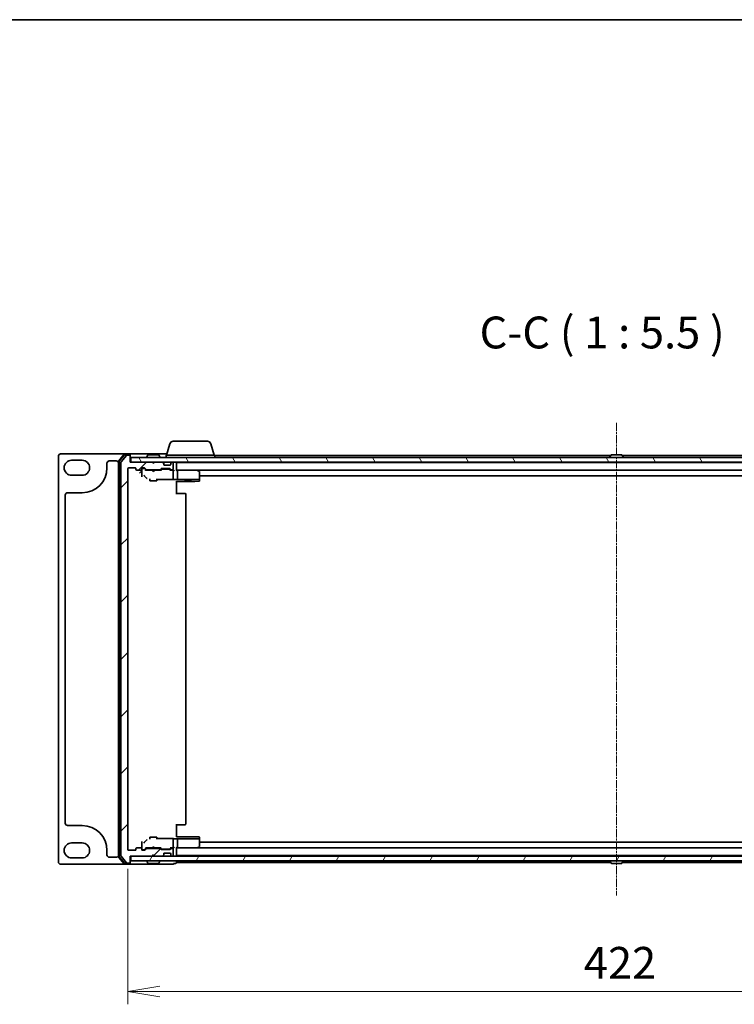
# Model space of a CAD drawing. Units: millimetres. Extents: x 7 to 8669, y 4 to 1550.
# Drawn here: x 1773 to 2082, y 1125 to 1550 of the extents above; entities that cross this region are included whole.
import ezdxf

# ---------------------------------------------------------------- set-up
doc = ezdxf.new("R2010")
doc.units = ezdxf.units.MM
doc.header["$LTSCALE"] = 0.5
doc.linetypes.add('CHAIN', pattern=[0.3543, 0.2362, -0.0295, 0.0591, -0.0295])
doc.layers.get('Defpoints').update_dxf_attribs({"lineweight": 25})
for name, color, linetype, lineweight in [('Border (ISO)', 7, 'Continuous', 35), ('Centerline (ISO)', 131, 'Continuous', 18), ('Dimension (ISO)', 7, 'Continuous', 18), ('Dimension (ISO) @ 1', 7, 'Continuous', 18), ('Hatch (ISO)', 1, 'Continuous', 18), ('Symbol (ISO)', 7, 'Continuous', 18), ('Visible (ISO)', 7, 'Continuous', 35)]:
    doc.layers.add(name, color=color, linetype=linetype, lineweight=lineweight)
doc.styles.add('Note Text (TK)', font='MS PGothic.ttf')
doc.dimstyles.new('Default - Method 1b (TK)', dxfattribs={"dimscale": 0.5, "dimtxt": 2.5, "dimasz": 2.5, "dimexe": 1, "dimexo": 1.5, "dimgap": 1, "dimtad": 1, "dimrnd": 1e-08, "dimdsep": 46, "dimtxsty": 'Note Text (TK)', "dimblk": 'OPEN', "dimcen": 0.09, "dimdle": 5, "dimclrd": 100, "dimclre": 100, "dimclrt": 7, "dimadec": 1, "dimazin": 1, "dimtfac": 1, "dimtmove": 0, "dimatfit": 3, "dimldrblk": 'OPEN', "dimfxl": 1, "dimtolj": 1, "dimlwd": -1, "dimlwe": -1, "dimarcsym": 0})

# ---------------------------------------------------------------- blocks, each defined once
blk = doc.blocks.new('図面枠 tk図枠')
at = {"layer": 'Border (ISO)'}
blk.add_line((14.5, 289), (405.5, 289), dxfattribs=at)
blk = doc.blocks.new('_Open')
at = {"color": 0, "linetype": 'ByBlock', "lineweight": -2}
for p, q in [((-1, 0.167), (0, 0)), ((-1, -0.167), (0, 0)), ((0, 0), (-1, 0))]:
    blk.add_line(p, q, dxfattribs=at)
blk = doc.blocks.new('*D28')
at = {"layer": 'Defpoints', "color": 0}
for p in [(1819.9, 1191.42), (2241.9, 1191.42), (2241.9, 1130.17)]:
    blk.add_point(p, dxfattribs=at)
at = {"layer": 'Dimension (ISO)', "color": 100}
for p, q in [((1819.9, 1183.17), (1819.9, 1124.67)), ((2241.9, 1183.17), (2241.9, 1124.67)), ((1833.65, 1130.17), (2228.15, 1130.17))]:
    blk.add_line(p, q, dxfattribs=at)
at = {"layer": 'Dimension (ISO)', "color": 100, "xscale": 13.75, "yscale": 13.75, "zscale": 13.75, "rotation": 180}
blk.add_blockref('_Open', (1819.9, 1130.17), dxfattribs=at)
at = {"layer": 'Dimension (ISO)', "color": 100, "xscale": 13.75, "yscale": 13.75, "zscale": 13.75}
blk.add_blockref('_Open', (2241.9, 1130.17), dxfattribs=at)
at = {"layer": 'Dimension (ISO)', "color": 7, "insert": (2016.76, 1142.54), "char_height": 13.75, "attachment_point": 4, "style": 'Note Text (TK)'}
blk.add_mtext('\\A1;422', dxfattribs=at)

msp = doc.modelspace()

# ---------------------------------------------------------------- hatches: boundary and pattern name
at = {"layer": 'Hatch (ISO)'}
h = msp.add_hatch(dxfattribs=at)
h.set_pattern_fill('ANSI31', color=256, scale=139.7, style=0)
h.set_pattern_definition([(45, (133, -40), (-12.34785, 12.34785), [])])
edge = h.paths.add_edge_path()
edge.add_ellipse((1820.59919, 1185.91838), major_axis=(0.3, 0), ratio=1, start_angle=270, end_angle=360)
edge.add_line((1820.89919, 1185.91838), (1820.89919, 1188.61838))
edge.add_line((1820.89919, 1188.61838), (1830.39919, 1188.61838))
edge.add_line((1830.39919, 1188.61838), (1830.89919, 1189.11838))
edge.add_line((1830.89919, 1189.11838), (1831.39919, 1188.61838))
edge.add_line((1831.39919, 1188.61838), (1834.77492, 1188.61838))
edge.add_ellipse((1834.77492, 1188.91838), major_axis=(0.3, 0), ratio=1, start_angle=270, end_angle=315)
edge.add_line((1834.98706, 1188.70625), (1835.31132, 1189.03051))
edge.add_ellipse((1835.09919, 1189.24265), major_axis=(0.21213, 0.21213), ratio=1, start_angle=270, end_angle=315)
edge.add_line((1835.39919, 1189.24265), (1835.39919, 1189.61838))
edge.add_ellipse((1835.69919, 1189.61838), major_axis=(0, 0.3), ratio=1, start_angle=0, end_angle=90, ccw=False)
edge.add_line((1835.69919, 1189.91838), (1838.09919, 1189.91838))
edge.add_ellipse((1838.09919, 1189.61838), major_axis=(0.3, 0), ratio=1, start_angle=0, end_angle=90, ccw=False)
edge.add_line((1838.39919, 1189.61838), (1838.39919, 1189.24265))
edge.add_ellipse((1838.69919, 1189.24265), major_axis=(0, -0.3), ratio=1, start_angle=270, end_angle=315)
edge.add_line((1838.48706, 1189.03051), (1838.81132, 1188.70625))
edge.add_ellipse((1839.02345, 1188.91838), major_axis=(0.21213, -0.21213), ratio=1, start_angle=270, end_angle=315)
edge.add_line((1839.02345, 1188.61838), (1839.09919, 1188.61838))
edge.add_ellipse((1839.09919, 1188.91838), major_axis=(0.3, 0), ratio=1, start_angle=270, end_angle=360)
edge.add_line((1839.39919, 1188.91838), (1839.39919, 1191.61838))
edge.add_ellipse((1839.09919, 1191.61838), major_axis=(0, 0.3), ratio=1, start_angle=270, end_angle=360)
edge.add_line((1839.09919, 1191.91838), (1838.72345, 1191.91838))
edge.add_ellipse((1838.72345, 1191.61838), major_axis=(-0.3, 0), ratio=1, start_angle=270, end_angle=315)
edge.add_line((1838.51132, 1191.83051), (1838.18706, 1191.50625))
edge.add_ellipse((1837.97492, 1191.71838), major_axis=(-0.21213, -0.21213), ratio=1, start_angle=45, end_angle=90, ccw=False)
edge.add_line((1837.97492, 1191.41838), (1834.47345, 1191.41838))
edge.add_ellipse((1834.47345, 1191.71838), major_axis=(-0.3, 0), ratio=1, start_angle=45, end_angle=90, ccw=False)
edge.add_line((1834.26132, 1191.50625), (1833.93706, 1191.83051))
edge.add_ellipse((1833.72492, 1191.61838), major_axis=(-0.21213, 0.21213), ratio=1, start_angle=270, end_angle=315)
edge.add_line((1833.72492, 1191.91838), (1828.07345, 1191.91838))
edge.add_ellipse((1828.07345, 1191.61838), major_axis=(-0.3, 0), ratio=1, start_angle=270, end_angle=315)
edge.add_line((1827.86132, 1191.83051), (1827.23706, 1191.20625))
edge.add_ellipse((1827.02492, 1191.41838), major_axis=(-0.21213, -0.21213), ratio=1, start_angle=45, end_angle=90, ccw=False)
edge.add_line((1827.02492, 1191.11838), (1826.19919, 1191.11838))
edge.add_ellipse((1826.19919, 1191.41838), major_axis=(-0.3, 0), ratio=1, start_angle=0, end_angle=90, ccw=False)
edge.add_line((1825.89919, 1191.41838), (1825.89919, 1191.81838))
edge.add_ellipse((1825.59919, 1191.81838), major_axis=(0, 0.3), ratio=1, start_angle=270, end_angle=360)
edge.add_line((1825.59919, 1192.11838), (1823.69919, 1192.11838))
edge.add_ellipse((1823.69919, 1191.81838), major_axis=(-0.3, 0), ratio=1, start_angle=270, end_angle=360)
edge.add_line((1823.39919, 1191.81838), (1823.39919, 1191.41838))
edge.add_ellipse((1823.09919, 1191.41838), major_axis=(0, -0.3), ratio=1, start_angle=0, end_angle=90, ccw=False)
edge.add_line((1823.09919, 1191.11838), (1820.19919, 1191.11838))
edge.add_ellipse((1820.19919, 1191.41838), major_axis=(-0.3, 0), ratio=1, start_angle=0, end_angle=90, ccw=False)
edge.add_line((1819.89919, 1191.41838), (1819.89919, 1355.81838))
edge.add_ellipse((1820.19919, 1355.81838), major_axis=(0, 0.3), ratio=1, start_angle=0, end_angle=90, ccw=False)
edge.add_line((1820.19919, 1356.11838), (1823.09919, 1356.11838))
edge.add_ellipse((1823.09919, 1355.81838), major_axis=(0.3, 0), ratio=1, start_angle=0, end_angle=90, ccw=False)
edge.add_line((1823.39919, 1355.81838), (1823.39919, 1355.41838))
edge.add_ellipse((1823.69919, 1355.41838), major_axis=(0, -0.3), ratio=1, start_angle=270, end_angle=360)
edge.add_line((1823.69919, 1355.11838), (1825.59919, 1355.11838))
edge.add_ellipse((1825.59919, 1355.41838), major_axis=(0.3, 0), ratio=1, start_angle=270, end_angle=360)
edge.add_line((1825.89919, 1355.41838), (1825.89919, 1355.81838))
edge.add_ellipse((1826.19919, 1355.81838), major_axis=(0, 0.3), ratio=1, start_angle=0, end_angle=90, ccw=False)
edge.add_line((1826.19919, 1356.11838), (1827.02492, 1356.11838))
edge.add_ellipse((1827.02492, 1355.81838), major_axis=(0.3, 0), ratio=1, start_angle=45, end_angle=90, ccw=False)
edge.add_line((1827.23706, 1356.03051), (1827.86132, 1355.40625))
edge.add_ellipse((1828.07345, 1355.61838), major_axis=(0.21213, -0.21213), ratio=1, start_angle=270, end_angle=315)
edge.add_line((1828.07345, 1355.31838), (1833.72492, 1355.31838))
edge.add_ellipse((1833.72492, 1355.61838), major_axis=(0.3, 0), ratio=1, start_angle=270, end_angle=315)
edge.add_line((1833.93706, 1355.40625), (1834.26132, 1355.73051))
edge.add_ellipse((1834.47345, 1355.51838), major_axis=(0.21213, 0.21213), ratio=1, start_angle=45, end_angle=90, ccw=False)
edge.add_line((1834.47345, 1355.81838), (1837.97492, 1355.81838))
edge.add_ellipse((1837.97492, 1355.51838), major_axis=(0.3, 0), ratio=1, start_angle=45, end_angle=90, ccw=False)
edge.add_line((1838.18706, 1355.73051), (1838.51132, 1355.40625))
edge.add_ellipse((1838.72345, 1355.61838), major_axis=(0.21213, -0.21213), ratio=1, start_angle=270, end_angle=315)
edge.add_line((1838.72345, 1355.31838), (1839.09919, 1355.31838))
edge.add_ellipse((1839.09919, 1355.61838), major_axis=(0.3, 0), ratio=1, start_angle=270, end_angle=360)
edge.add_line((1839.39919, 1355.61838), (1839.39919, 1358.31838))
edge.add_ellipse((1839.09919, 1358.31838), major_axis=(0, 0.3), ratio=1, start_angle=270, end_angle=360)
edge.add_line((1839.09919, 1358.61838), (1839.02345, 1358.61838))
edge.add_ellipse((1839.02345, 1358.31838), major_axis=(-0.3, 0), ratio=1, start_angle=270, end_angle=315)
edge.add_line((1838.81132, 1358.53051), (1838.48706, 1358.20625))
edge.add_ellipse((1838.69919, 1357.99412), major_axis=(-0.21213, -0.21213), ratio=1, start_angle=270, end_angle=315)
edge.add_line((1838.39919, 1357.99412), (1838.39919, 1357.61838))
edge.add_ellipse((1838.09919, 1357.61838), major_axis=(0, -0.3), ratio=1, start_angle=0, end_angle=90, ccw=False)
edge.add_line((1838.09919, 1357.31838), (1835.69919, 1357.31838))
edge.add_ellipse((1835.69919, 1357.61838), major_axis=(-0.3, 0), ratio=1, start_angle=0, end_angle=90, ccw=False)
edge.add_line((1835.39919, 1357.61838), (1835.39919, 1357.99412))
edge.add_ellipse((1835.09919, 1357.99412), major_axis=(0, 0.3), ratio=1, start_angle=270, end_angle=315)
edge.add_line((1835.31132, 1358.20625), (1834.98706, 1358.53051))
edge.add_ellipse((1834.77492, 1358.31838), major_axis=(-0.21213, 0.21213), ratio=1, start_angle=270, end_angle=315)
edge.add_line((1834.77492, 1358.61838), (1831.39919, 1358.61838))
edge.add_line((1831.39919, 1358.61838), (1830.89919, 1358.11838))
edge.add_line((1830.89919, 1358.11838), (1830.39919, 1358.61838))
edge.add_line((1830.39919, 1358.61838), (1820.89919, 1358.61838))
edge.add_line((1820.89919, 1358.61838), (1820.89919, 1361.31838))
edge.add_ellipse((1820.59919, 1361.31838), major_axis=(0, 0.3), ratio=1, start_angle=270, end_angle=360)
edge.add_line((1820.59919, 1361.61838), (1819.5397, 1361.61838))
edge.add_ellipse((1819.5397, 1361.31838), major_axis=(-0.3, 0), ratio=1, start_angle=270, end_angle=320.1944289)
edge.add_line((1819.30923, 1361.51044), (1816.96872, 1358.70182))
edge.add_ellipse((1817.19919, 1358.50977), major_axis=(-0.19206, -0.23047), ratio=1, start_angle=270, end_angle=309.8055711)
edge.add_line((1816.89919, 1358.50977), (1816.89919, 1188.727))
edge.add_ellipse((1817.19919, 1188.727), major_axis=(0, -0.3), ratio=1, start_angle=270, end_angle=309.8055711)
edge.add_line((1816.96872, 1188.53494), (1819.30923, 1185.72633))
edge.add_ellipse((1819.5397, 1185.91838), major_axis=(0.19206, -0.23047), ratio=1, start_angle=270, end_angle=320.1944289)
edge.add_line((1819.5397, 1185.61838), (1820.59919, 1185.61838))
h = msp.add_hatch(dxfattribs=at)
h.set_pattern_fill('ANSI31', color=256, scale=139.7, angle=75.0001754, style=0)
h.set_pattern_definition([(120.0002, (133, -40), (-15.12294, -8.7313), [])])
h.paths.add_polyline_path([(1821.19919, 1360.61838), (1821.19919, 1358.61838), (2240.59919, 1358.61838), (2240.59919, 1360.61838)])
h = msp.add_hatch(dxfattribs=at)
h.set_pattern_fill('ANSI31', color=256, scale=139.7, angle=14.9999778, style=0)
h.set_pattern_definition([(60, (133, -40), (-15.12297, 8.73126), [])])
h.paths.add_polyline_path([(1821.19919, 1188.61838), (1821.19919, 1186.61838), (2240.59919, 1186.61838), (2240.59919, 1188.61838)])

# ---------------------------------------------------------------- linework, layer by layer
at = {"layer": 'Centerline (ISO)', "linetype": 'CHAIN', "ltscale": 30}
msp.add_line((2030.89919, 1375.56838), (2030.89919, 1171.66838), dxfattribs=at)
at = {"layer": 'Visible (ISO)'}
for p, q in [((1838.07849, 1366.5494), (1836.59919, 1361.61838)), ((1839.51523, 1367.61838), (1854.28314, 1367.61838)), ((1855.71988, 1366.5494), (1857.19919, 1361.61838)), ((1789.89919, 1361.11838), (1789.89919, 1186.11838)), ((1818.5397, 1362.11838), (1790.89919, 1362.11838)), ((1818.30923, 1362.01044), (1815.96872, 1359.20182)), ((1818.44975, 1361.71044), (1816.26872, 1359.09321)), ((1819.30923, 1361.51044), (1816.96872, 1358.70182)), ((1820.59919, 1362.11838), (1818.5397, 1362.11838)), ((1820.59919, 1361.81838), (1818.68021, 1361.81838)), ((1820.59919, 1361.61838), (1819.5397, 1361.61838)), ((1835.89919, 1362.11838), (1820.59919, 1362.11838)), ((1820.89919, 1361.81838), (1820.89919, 1361.51838)), ((1820.89919, 1361.31838), (1820.89919, 1361.51838)), ((1820.89919, 1358.61838), (1820.89919, 1361.31838)), ((1821.19919, 1360.61838), (1821.19919, 1358.61838)), ((2240.59919, 1360.61838), (1821.19919, 1360.61838)), ((1827.99919, 1360.71838), (1827.99919, 1360.75909)), ((1828.59004, 1361.72738), (1828.0315, 1360.86809)), ((1833.04065, 1361.81838), (1828.75772, 1361.81838)), ((1833.20834, 1361.72738), (1833.76688, 1360.86809)), ((1833.79919, 1360.71838), (1833.79919, 1360.75909)), ((1836.74919, 1362.11838), (1835.89919, 1362.11838)), ((1836.39919, 1361.61838), (1857.39919, 1361.61838)), ((1836.39919, 1361.61838), (1836.39919, 1360.61838)), ((1857.39919, 1361.61838), (1857.39919, 1360.61838)), ((2028.38919, 1361.41838), (1857.39919, 1361.41838)), ((2027.99919, 1360.71838), (2027.99919, 1360.75909)), ((2028.59004, 1361.72738), (2028.0315, 1360.86809)), ((2033.04065, 1361.81838), (2028.75772, 1361.81838)), ((2033.20834, 1361.72738), (2033.76688, 1360.86809)), ((2204.39919, 1361.41838), (2033.40919, 1361.41838)), ((2033.79919, 1360.71838), (2033.79919, 1360.75909)), ((1795.64919, 1359.41838), (1800.14919, 1359.41838)), ((1810.89919, 1356.16838), (1810.89919, 1358.11838)), ((1811.89919, 1359.11838), (1814.89919, 1359.11838)), ((1815.89919, 1359.00977), (1815.89919, 1188.227)), ((1816.19919, 1358.90115), (1816.19919, 1188.33561)), ((1816.89919, 1358.50977), (1816.89919, 1188.727)), ((1819.89919, 1191.41838), (1819.89919, 1355.81838)), ((1820.19919, 1356.11838), (1823.09919, 1356.11838)), ((1830.39919, 1358.61838), (1820.89919, 1358.61838)), ((1821.19919, 1358.61838), (2240.59919, 1358.61838)), ((1823.39919, 1355.81838), (1823.39919, 1355.41838)), ((1825.89919, 1355.41838), (1825.89919, 1355.81838)), ((1825.89919, 1355.41838), (1825.89919, 1353.81271)), ((1826.19919, 1356.11838), (1827.02492, 1356.11838)), ((1826.68839, 1355.91838), (1826.19919, 1355.91838)), ((1826.82489, 1355.91838), (1826.68839, 1355.91838)), ((1827.74919, 1355.11838), (1827.03707, 1355.8305)), ((1827.23706, 1356.03051), (1827.86132, 1355.40625)), ((1828.07345, 1355.31838), (1833.72492, 1355.31838)), ((1829.39919, 1355.31838), (1829.39919, 1355.11838)), ((1830.89919, 1358.11838), (1830.39919, 1358.61838)), ((1830.74919, 1358.26838), (1831.04919, 1358.26838)), ((1831.39919, 1358.61838), (1830.89919, 1358.11838)), ((1834.77492, 1358.61838), (1831.39919, 1358.61838)), ((1832.39919, 1355.31838), (1832.39919, 1355.11838)), ((1833.93706, 1355.40625), (1834.26132, 1355.73051)), ((1834.4613, 1355.5305), (1834.04919, 1355.11838)), ((1834.47345, 1355.81838), (1837.97492, 1355.81838)), ((1834.8169, 1355.61838), (1834.67348, 1355.61838)), ((1837.63148, 1355.61838), (1834.8169, 1355.61838)), ((1835.31132, 1358.20625), (1834.98706, 1358.53051)), ((1835.39919, 1357.61838), (1835.39919, 1357.99412)), ((1838.09919, 1357.31838), (1835.69919, 1357.31838)), ((1837.77489, 1355.61838), (1837.63148, 1355.61838)), ((1837.98707, 1355.5305), (1838.39919, 1355.11838)), ((1838.18706, 1355.73051), (1838.51132, 1355.40625)), ((1838.39919, 1357.99412), (1838.39919, 1357.61838)), ((1838.81132, 1358.53051), (1838.48706, 1358.20625)), ((1838.72345, 1355.31838), (1839.09919, 1355.31838)), ((1839.09919, 1358.61838), (1839.02345, 1358.61838)), ((1839.39919, 1355.61838), (1839.39919, 1358.31838)), ((1840.89919, 1358.41838), (1840.89919, 1358.61838)), ((1840.89919, 1358.31838), (1840.89919, 1358.41838)), ((2220.89919, 1358.41838), (1840.89919, 1358.41838)), ((1840.89919, 1355.03051), (1840.89919, 1358.31838)), ((2029.39919, 1358.41838), (2029.39919, 1358.61838)), ((2032.39919, 1358.41838), (2032.39919, 1358.61838)), ((1800.14919, 1352.91838), (1795.64919, 1352.91838)), ((1823.69919, 1355.11838), (1825.59919, 1355.11838)), ((1824.89919, 1353.81645), (1825.89782, 1354.81508)), ((1825.89919, 1353.81271), (1825.89919, 1352.2966)), ((1827.0846, 1352.60977), (1827.81489, 1351.87847)), ((1830.39919, 1355.11838), (1827.57309, 1355.11838)), ((1829.39919, 1351.33174), (1829.39919, 1350.51838)), ((1830.45919, 1355.05838), (1830.39919, 1355.11838)), ((1830.89919, 1354.61838), (1830.45919, 1355.05838)), ((1830.89919, 1354.61838), (1831.33919, 1355.05838)), ((1831.39919, 1355.11838), (1831.33919, 1355.05838)), ((1834.22528, 1355.11838), (1831.39919, 1355.11838)), ((1832.39919, 1351.33174), (1832.39919, 1350.51838)), ((1832.39919, 1351.06971), (1839.49062, 1351.06971)), ((1832.69919, 1350.9561), (1832.69919, 1351.06971)), ((1839.09919, 1355.11838), (1838.22309, 1355.11838)), ((1839.47492, 1355.11838), (1839.09919, 1355.11838)), ((1839.39919, 1351.83846), (1839.39919, 1354.81838)), ((1839.39919, 1351.39632), (1839.39919, 1351.83846)), ((1841.37725, 1351.11838), (1839.71945, 1351.11838)), ((1841.27492, 1355.11838), (1840.89919, 1355.11838)), ((1841.27492, 1355.11838), (2220.52345, 1355.11838)), ((1849.86585, 1355.11838), (1841.27492, 1355.11838)), ((1841.37725, 1351.11838), (1849.83579, 1351.11838)), ((1841.39919, 1351.28039), (1841.39919, 1354.81838)), ((1849.83579, 1354.81838), (1849.9914, 1354.97399)), ((1850.01836, 1351.11838), (1849.83579, 1351.11838)), ((1850.04585, 1355.05838), (1849.96585, 1355.11838)), ((1850.79891, 1351.11838), (1850.01836, 1351.11838)), ((1850.77919, 1354.50838), (1850.04585, 1355.05838)), ((1850.8764, 1351.11838), (1850.79891, 1351.11838)), ((1850.89919, 1351.11838), (1850.8764, 1351.11838)), ((1850.89919, 1351.2329), (1850.89919, 1354.26838)), ((1850.89919, 1352.61838), (2210.89919, 1352.61838)), ((1850.89919, 1351.11838), (1850.89919, 1351.2329)), ((1850.89919, 1350.92465), (1850.89919, 1351.11838)), ((1832.39919, 1350.51838), (1829.39919, 1350.51838)), ((1840.89919, 1349.33462), (1840.89919, 1350.33325)), ((1840.89919, 1350.29972), (1848.82837, 1350.29972)), ((1840.89919, 1349.33462), (1840.89919, 1344.81838)), ((1844.39919, 1350.54563), (1844.39919, 1350.31838)), ((1847.39919, 1350.31838), (1844.39919, 1350.31838)), ((1847.39919, 1350.54563), (1847.39919, 1350.31838)), ((1848.83623, 1350.29983), (1850.60705, 1350.34623)), ((1850.89919, 1350.64613), (1850.89919, 1350.92465)), ((1792.89919, 1202.81838), (1792.89919, 1344.41838)), ((1793.89919, 1345.41838), (1800.14919, 1345.41838)), ((1843.69208, 1345.11838), (1840.89919, 1345.11838)), ((1843.69208, 1345.11838), (1843.8335, 1345.11838)), ((1844.54061, 1345.11838), (1843.8335, 1345.11838)), ((1844.54061, 1345.11838), (1844.59919, 1345.11838)), ((1844.89919, 1202.41838), (1844.89919, 1344.81838)), ((1840.89919, 1202.41838), (1840.89919, 1197.90214)), ((1800.14919, 1201.81838), (1793.89919, 1201.81838)), ((1840.89919, 1202.11838), (1843.69208, 1202.11838)), ((1843.8335, 1202.11838), (1843.69208, 1202.11838)), ((1843.8335, 1202.11838), (1844.54061, 1202.11838)), ((1844.59919, 1202.11838), (1844.54061, 1202.11838)), ((1795.64919, 1194.31838), (1800.14919, 1194.31838)), ((1825.89919, 1194.94017), (1825.89919, 1193.42405)), ((1827.81489, 1195.35829), (1827.0846, 1194.627)), ((1829.39919, 1196.71838), (1832.39919, 1196.71838)), ((1829.39919, 1195.90502), (1829.39919, 1196.71838)), ((1832.39919, 1195.90502), (1832.39919, 1196.71838)), ((1839.49062, 1196.16706), (1832.39919, 1196.16706)), ((1832.69919, 1196.16706), (1832.69919, 1196.28067)), ((1839.39919, 1195.3983), (1839.39919, 1195.84044)), ((1839.39919, 1192.41838), (1839.39919, 1195.3983)), ((1839.71945, 1196.11838), (1841.37725, 1196.11838)), ((1840.89919, 1196.90351), (1840.89919, 1197.90214)), ((1848.82837, 1196.93704), (1840.89919, 1196.93704)), ((1849.83579, 1196.11838), (1841.37725, 1196.11838)), ((1841.39919, 1192.41838), (1841.39919, 1195.95637)), ((1844.39919, 1196.91838), (1847.39919, 1196.91838)), ((1844.39919, 1196.69113), (1844.39919, 1196.91838)), ((1847.39919, 1196.69113), (1847.39919, 1196.91838)), ((1850.60705, 1196.89053), (1848.83623, 1196.93694)), ((1849.83579, 1196.11838), (1850.01836, 1196.11838)), ((1850.01836, 1196.11838), (1850.79891, 1196.11838)), ((1850.79891, 1196.11838), (1850.8764, 1196.11838)), ((1850.8764, 1196.11838), (1850.89919, 1196.11838)), ((1850.89919, 1196.31211), (1850.89919, 1196.59064)), ((1850.89919, 1196.11838), (1850.89919, 1196.31211)), ((1850.89919, 1196.00386), (1850.89919, 1196.11838)), ((1850.89919, 1192.96838), (1850.89919, 1196.00386)), ((2210.89919, 1194.61838), (1850.89919, 1194.61838)), ((1810.89919, 1189.11838), (1810.89919, 1191.06838)), ((1823.09919, 1191.11838), (1820.19919, 1191.11838)), ((1823.39919, 1191.81838), (1823.39919, 1191.41838)), ((1825.59919, 1192.11838), (1823.69919, 1192.11838)), ((1825.89919, 1193.42405), (1825.89919, 1191.81838)), ((1825.89919, 1191.41838), (1825.89919, 1191.81838)), ((1826.19919, 1191.31838), (1826.68839, 1191.31838)), ((1827.02492, 1191.11838), (1826.19919, 1191.11838)), ((1826.68839, 1191.31838), (1826.82489, 1191.31838)), ((1827.03707, 1191.40627), (1827.74919, 1192.11838)), ((1827.86132, 1191.83051), (1827.23706, 1191.20625)), ((1827.57309, 1192.11838), (1830.39919, 1192.11838)), ((1833.72492, 1191.91838), (1828.07345, 1191.91838)), ((1829.39919, 1191.91838), (1829.39919, 1192.11838)), ((1830.39919, 1192.11838), (1830.45919, 1192.17838)), ((1830.89919, 1192.61838), (1830.45919, 1192.17838)), ((1830.89919, 1192.61838), (1831.33919, 1192.17838)), ((1831.33919, 1192.17838), (1831.39919, 1192.11838)), ((1831.39919, 1192.11838), (1834.22528, 1192.11838)), ((1832.39919, 1191.91838), (1832.39919, 1192.11838)), ((1834.26132, 1191.50625), (1833.93706, 1191.83051)), ((1834.04919, 1192.11838), (1834.4613, 1191.70627)), ((1837.97492, 1191.41838), (1834.47345, 1191.41838)), ((1834.67348, 1191.61838), (1834.8169, 1191.61838)), ((1834.8169, 1191.61838), (1837.63148, 1191.61838)), ((1835.39919, 1189.24265), (1835.39919, 1189.61838)), ((1835.69919, 1189.91838), (1838.09919, 1189.91838)), ((1837.63148, 1191.61838), (1837.77489, 1191.61838)), ((1838.39919, 1192.11838), (1837.98707, 1191.70627)), ((1838.51132, 1191.83051), (1838.18706, 1191.50625)), ((1838.22309, 1192.11838), (1839.09919, 1192.11838)), ((1838.39919, 1189.61838), (1838.39919, 1189.24265)), ((1839.09919, 1191.91838), (1838.72345, 1191.91838)), ((1839.09919, 1192.11838), (1839.47492, 1192.11838)), ((1839.39919, 1188.91838), (1839.39919, 1191.61838)), ((1840.89919, 1188.91838), (1840.89919, 1192.20625)), ((1840.89919, 1192.11838), (1841.27492, 1192.11838)), ((2220.52345, 1192.11838), (1841.27492, 1192.11838)), ((1841.27492, 1192.11838), (1849.86585, 1192.11838)), ((1849.9914, 1192.26277), (1849.83579, 1192.41838)), ((1849.96585, 1192.11838), (1850.04585, 1192.17838)), ((1850.04585, 1192.17838), (1850.77919, 1192.72838)), ((1800.14919, 1187.81838), (1795.64919, 1187.81838)), ((1814.89919, 1188.11838), (1811.89919, 1188.11838)), ((1815.96872, 1188.03494), (1818.30923, 1185.22633)), ((1816.26872, 1188.14356), (1818.44975, 1185.52633)), ((1816.96872, 1188.53494), (1819.30923, 1185.72633)), ((1818.68021, 1185.41838), (1820.59919, 1185.41838)), ((1819.5397, 1185.61838), (1820.59919, 1185.61838)), ((1820.89919, 1185.91838), (1820.89919, 1188.61838)), ((1820.89919, 1188.61838), (1830.39919, 1188.61838)), ((1820.89919, 1185.71838), (1820.89919, 1185.91838)), ((1820.89919, 1185.71838), (1820.89919, 1185.41838)), ((1821.19919, 1188.61838), (1821.19919, 1186.61838)), ((2240.59919, 1188.61838), (1821.19919, 1188.61838)), ((1821.19919, 1186.61838), (2240.59919, 1186.61838)), ((1827.99919, 1186.51838), (1827.99919, 1186.47767)), ((1828.59004, 1185.50938), (1828.0315, 1186.36867)), ((1828.75772, 1185.41838), (1833.04065, 1185.41838)), ((1830.39919, 1188.61838), (1830.89919, 1189.11838)), ((1831.04919, 1188.96838), (1830.74919, 1188.96838)), ((1830.89919, 1189.11838), (1831.39919, 1188.61838)), ((1831.39919, 1188.61838), (1834.77492, 1188.61838)), ((1833.20834, 1185.50938), (1833.76688, 1186.36867)), ((1833.79919, 1186.51838), (1833.79919, 1186.47767)), ((1834.98706, 1188.70625), (1835.31132, 1189.03051)), ((1838.48706, 1189.03051), (1838.81132, 1188.70625)), ((1839.02345, 1188.61838), (1839.09919, 1188.61838)), ((1839.89919, 1185.41838), (1839.89919, 1185.71838)), ((1839.89919, 1185.41838), (1840.59919, 1185.41838)), ((1840.89919, 1188.81838), (1840.89919, 1188.91838)), ((1840.89919, 1188.61838), (1840.89919, 1188.81838)), ((1840.89919, 1188.81838), (2220.89919, 1188.81838)), ((1840.89919, 1186.11838), (1840.89919, 1186.61838)), ((1840.89919, 1185.81838), (1840.89919, 1186.11838)), ((1840.89919, 1185.81838), (2028.38919, 1185.81838)), ((1840.89919, 1185.71838), (1840.89919, 1185.81838)), ((2027.99919, 1186.51838), (2027.99919, 1186.47767)), ((2028.59004, 1185.50938), (2028.0315, 1186.36867)), ((2028.75772, 1185.41838), (2033.04065, 1185.41838)), ((2029.39919, 1188.81838), (2029.39919, 1188.61838)), ((2032.39919, 1188.81838), (2032.39919, 1188.61838)), ((2033.20834, 1185.50938), (2033.76688, 1186.36867)), ((2033.40919, 1185.81838), (2220.89919, 1185.81838)), ((2033.79919, 1186.51838), (2033.79919, 1186.47767)), ((1790.89919, 1185.11838), (1818.5397, 1185.11838)), ((1818.5397, 1185.11838), (1820.59919, 1185.11838)), ((1820.59919, 1185.11838), (1835.89919, 1185.11838)), ((1835.89919, 1185.11838), (1839.59919, 1185.11838))]:
    msp.add_line(p, q, dxfattribs=at)
for centre, radius, start, end in [((1839.51523, 1366.11838), 1.5, 90, 163.3007558), ((1854.28314, 1366.11838), 1.5, 16.6992442, 90), ((1790.89919, 1361.11838), 1, 90, 180), ((1818.5397, 1361.81838), 0.3, 90, 140.1944289), ((1818.68021, 1361.51838), 0.3, 90, 140.1944289), ((1819.5397, 1361.31838), 0.3, 90, 140.1944289), ((1820.59919, 1361.81838), 0.3, 0, 90), ((1820.59919, 1361.51838), 0.3, 0, 90), ((1820.59919, 1361.31838), 0.3, 0, 90), ((1828.19919, 1360.75909), 0.2, 146.9761324, 180), ((1828.09919, 1360.71838), 0.1, 180, 270), ((1828.75772, 1361.61838), 0.2, 90, 146.9761324), ((1833.04065, 1361.61838), 0.2, 33.0238676, 90), ((1833.69919, 1360.71838), 0.1, 270, 0), ((1833.59919, 1360.75909), 0.2, 0, 33.0238676), ((2028.19919, 1360.75909), 0.2, 146.9761324, 180), ((2028.09919, 1360.71838), 0.1, 180, 270), ((2028.75772, 1361.61838), 0.2, 90, 146.9761324), ((2033.04065, 1361.61838), 0.2, 33.0238676, 90), ((2033.69919, 1360.71838), 0.1, 270, 0), ((2033.59919, 1360.75909), 0.2, 0, 33.0238676), ((1795.64919, 1356.16838), 3.25, 90, 270), ((1800.14919, 1356.16838), 3.25, 270, 90), ((1800.14919, 1356.16838), 10.75, 270, 0), ((1811.89919, 1358.11838), 1, 90, 180), ((1814.89919, 1358.11838), 1, 0, 90), ((1816.19919, 1359.00977), 0.3, 140.1944289, 180), ((1816.49919, 1358.90115), 0.3, 140.1944289, 180), ((1817.19919, 1358.50977), 0.3, 140.1944289, 180), ((1820.19919, 1355.81838), 0.3, 90, 180), ((1823.09919, 1355.81838), 0.3, 0, 90), ((1823.69919, 1355.41838), 0.3, 180, 270), ((1825.59919, 1355.41838), 0.3, 270, 0), ((1826.19919, 1355.81838), 0.3, 90, 180), ((1826.19919, 1355.61838), 0.3, 90, 180), ((1827.02492, 1355.81838), 0.3, 45, 90), ((1828.07345, 1355.61838), 0.3, 225, 270), ((1833.72492, 1355.61838), 0.3, 270, 315), ((1834.47345, 1355.51838), 0.3, 90, 135), ((1834.77492, 1358.31838), 0.3, 45, 90), ((1835.09919, 1357.99412), 0.3, 0, 45), ((1835.69919, 1357.61838), 0.3, 180, 270), ((1837.97492, 1355.51838), 0.3, 45, 90), ((1838.09919, 1357.61838), 0.3, 270, 0), ((1838.69919, 1357.99412), 0.3, 135, 180), ((1838.72345, 1355.61838), 0.3, 225, 270), ((1839.02345, 1358.31838), 0.3, 90, 135), ((1839.09919, 1358.31838), 0.3, 0, 90), ((1839.09919, 1355.61838), 0.3, 270, 0), ((1840.59919, 1358.31838), 0.3, 0, 90), ((1839.09919, 1354.81838), 0.3, 66.5620158, 90), ((1839.09919, 1354.81838), 0.3, 0, 31.2444616), ((1849.86585, 1354.81838), 0.3, 66.5620044, 90), ((1849.86585, 1354.81838), 0.3, 53.1301024, 66.5620213), ((1850.59919, 1354.26838), 0.3, 0, 53.1301024), ((1848.82837, 1350.59972), 0.3, 270, 271.5010288), ((1850.59919, 1350.64613), 0.3, 271.5010288, 0), ((1793.89919, 1344.41838), 1, 90, 180), ((1844.59919, 1344.81838), 0.3, 0, 90), ((1793.89919, 1202.81838), 1, 180, 270), ((1844.59919, 1202.41838), 0.3, 270, 0), ((1800.14919, 1191.06838), 10.75, 0, 90), ((1795.64919, 1191.06838), 3.25, 90, 270), ((1800.14919, 1191.06838), 3.25, 270, 90), ((1848.82837, 1196.63704), 0.3, 88.4989712, 90), ((1850.59919, 1196.59064), 0.3, 0, 88.4989712), ((1820.19919, 1191.41838), 0.3, 180, 270), ((1823.09919, 1191.41838), 0.3, 270, 0), ((1823.69919, 1191.81838), 0.3, 90, 180), ((1825.59919, 1191.81838), 0.3, 0, 90), ((1826.19919, 1191.61838), 0.3, 180, 270), ((1826.19919, 1191.41838), 0.3, 180, 270), ((1827.02492, 1191.41838), 0.3, 270, 315), ((1828.07345, 1191.61838), 0.3, 90, 135), ((1833.72492, 1191.61838), 0.3, 45, 90), ((1834.47345, 1191.71838), 0.3, 225, 270), ((1835.69919, 1189.61838), 0.3, 90, 180), ((1837.97492, 1191.71838), 0.3, 270, 315), ((1838.09919, 1189.61838), 0.3, 0, 90), ((1838.72345, 1191.61838), 0.3, 90, 135), ((1839.09919, 1192.41838), 0.3, 270, 293.4379842), ((1839.09919, 1191.61838), 0.3, 0, 90), ((1839.09919, 1192.41838), 0.3, 328.7555453, 0), ((1849.86585, 1192.41838), 0.3, 270, 293.4379842), ((1849.86585, 1192.41838), 0.3, 293.4379842, 306.8698976), ((1850.59919, 1192.96838), 0.3, 306.8698976, 0), ((1790.89919, 1186.11838), 1, 180, 270), ((1811.89919, 1189.11838), 1, 180, 270), ((1814.89919, 1189.11838), 1, 270, 0), ((1816.19919, 1188.227), 0.3, 180, 219.8055711), ((1816.49919, 1188.33561), 0.3, 180, 219.8055711), ((1817.19919, 1188.727), 0.3, 180, 219.8055711), ((1818.68021, 1185.71838), 0.3, 219.8055711, 270), ((1819.5397, 1185.91838), 0.3, 219.8055711, 270), ((1820.59919, 1185.91838), 0.3, 270, 0), ((1820.59919, 1185.71838), 0.3, 270, 0), ((1820.59919, 1185.41838), 0.3, 270, 0), ((1828.09919, 1186.51838), 0.1, 90, 180), ((1828.19919, 1186.47767), 0.2, 180, 213.0238676), ((1828.75772, 1185.61838), 0.2, 213.0238676, 270), ((1833.04065, 1185.61838), 0.2, 270, 326.9761324), ((1833.69919, 1186.51838), 0.1, 0, 90), ((1833.59919, 1186.47767), 0.2, 326.9761324, 0), ((1834.77492, 1188.91838), 0.3, 270, 315), ((1835.09919, 1189.24265), 0.3, 315, 0), ((1838.69919, 1189.24265), 0.3, 180, 225), ((1839.02345, 1188.91838), 0.3, 225, 270), ((1839.09919, 1188.91838), 0.3, 270, 0), ((1839.59919, 1185.41838), 0.3, 270, 0), ((1840.59919, 1188.91838), 0.3, 270, 0), ((1840.59919, 1185.71838), 0.3, 270, 0), ((2028.09919, 1186.51838), 0.1, 90, 180), ((2028.19919, 1186.47767), 0.2, 180, 213.0238676), ((2028.75772, 1185.61838), 0.2, 213.0238676, 270), ((2033.04065, 1185.61838), 0.2, 270, 326.9761324), ((2033.69919, 1186.51838), 0.1, 0, 90), ((2033.59919, 1186.47767), 0.2, 326.9761324, 0), ((1818.5397, 1185.41838), 0.3, 219.8055711, 270)]:
    msp.add_arc(centre, radius, start, end, dxfattribs=at)
for centre, major_axis, ratio, start_param, end_param in [((1826.82489, 1355.61838), (0.30004, 0), 0.999850756, 0.785323536, 1.570796327), ((1834.67348, 1355.31838), (-0.30004, 0), 0.999850756, 4.71238898, 5.497861771), ((1837.77489, 1355.31838), (0.30004, 0), 0.999850756, 0.785323536, 1.570796327), ((1824.89919, 1354.81782), (1, 0), 0.052407779, 6.23082543, 6.283185307), ((1827.0846, 1353.01889), (0.19264, -0.43145), 0.533024592, 4.478737853, 5.343257527), ((1827.0846, 1352.59404), (-0.2999, 0.30072), 0.026149986, 4.738604781, 4.981233825), ((1827.46996, 1354.81838), (-0.12456, -0.29583), 0.400410446, 3.308617269, 3.952118378), ((1827.79919, 1351.87847), (0.2999, -0.2999), 0.026185922, 0.811578102, 1.544616388), ((1828.22345, 1351.87847), (-0.21761, 0.21761), 0.948964567, 1.544616388, 2.330014551), ((1834.32842, 1354.81838), (0.12456, -0.29583), 0.400410446, 2.331066929, 2.974568038), ((1838.11996, 1354.81838), (-0.12456, -0.29583), 0.400410446, 3.308617269, 3.952118378), ((1839.06696, 1354.81838), (0.64874, 0.20444), 0.33843751, 1.230115039, 1.464546153), ((1839.09919, 1351.38981), (-0.21984, -0.20862), 0.978519053, 0.822413725, 2.35619449), ((1839.09919, 1354.84093), (0.25155, 0.48303), 0.33843751, 4.886842848, 5.161569735), ((1839.09919, 1351.41204), (-0.21213, 0.22354), 0.948964567, 3.889975255, 3.926990817), ((1839.47492, 1354.81838), (0.42426, 0), 0.707106781, 0.785398163, 1.570796327), ((1839.47492, 1351.37012), (0.42397, -0.02222), 0.70662175, 4.786420104, 5.363663556), ((1839.77492, 1354.81838), (0.27716, -0.27716), 0.414213562, 1.178097245, 1.963495408), ((1840.59919, 1354.81838), (-0.27716, -0.27716), 0.414213562, 1.963495408, 2.748893572), ((1841.27492, 1354.81838), (0, -0.3), 0.414213562, 1.570796327, 3.141592654), ((1841.27492, 1351.27578), (-0.00786, -0.29998), 0.413811944, 1.029300489, 1.58163195), ((1840.97492, 1351.29151), (0.42397, -0.02222), 0.70662175, 0.021671246, 0.037015562), ((1849.83579, 1354.84093), (-0.24115, 0.48229), 0.37002441, 4.529445413, 4.804172247), ((1830.89919, 1350.54563), (-1.2295, 0), 0.052407779, 0.436588747, 2.705003907), ((1827.0846, 1194.21787), (0.19264, 0.43145), 0.533024592, 0.93992778, 1.804447454), ((1827.0846, 1194.64272), (-0.2999, -0.30072), 0.026149986, 1.301951482, 1.544580526), ((1827.79919, 1195.35829), (0.2999, 0.2999), 0.026185922, 4.738568919, 5.471607205), ((1828.22345, 1195.35829), (0.21761, 0.21761), 0.948964567, 0.811578102, 1.596976266), ((1830.89919, 1196.69113), (1.2295, 0), 0.052407779, 0.436588747, 2.705003907), ((1839.09919, 1195.84695), (-0.21984, 0.20862), 0.978519053, 3.926990817, 5.460771582), ((1839.09919, 1195.82472), (0.21213, 0.22354), 0.948964567, 5.497787144, 5.534802706), ((1839.47492, 1195.86665), (0.42397, 0.02222), 0.70662175, 0.919521751, 1.496765203), ((1841.27492, 1195.96098), (-0.00786, 0.29998), 0.413811944, 4.701553357, 5.253884818), ((1840.97492, 1195.94526), (0.42397, 0.02222), 0.70662175, 6.246169745, 6.261514061), ((1826.82489, 1191.61838), (0.30004, 0), 0.999850756, 4.71238898, 5.497861771), ((1827.46996, 1192.41838), (-0.12456, 0.29583), 0.400410446, 2.331066929, 2.974568038), ((1834.32842, 1192.41838), (0.12456, 0.29583), 0.400410446, 3.308617269, 3.952118378), ((1834.67348, 1191.91838), (-0.30004, 0), 0.999850756, 0.785323536, 1.570796327), ((1837.77489, 1191.91838), (0.30004, 0), 0.999850756, 4.71238898, 5.497861771), ((1838.11996, 1192.41838), (-0.12456, 0.29583), 0.400410446, 2.331066929, 2.974568038), ((1839.06696, 1192.41838), (0.64874, -0.20444), 0.33843751, 4.818639154, 5.053070268), ((1839.09919, 1192.39583), (0.25155, -0.48303), 0.33843751, 1.121615625, 1.396342459), ((1839.47492, 1192.41838), (0.42426, 0), 0.707106781, 4.71238898, 5.497787144), ((1839.77492, 1192.41838), (-0.27716, -0.27716), 0.414213562, 1.178097245, 1.963495408), ((1840.59919, 1192.41838), (0.27716, -0.27716), 0.414213562, 0.392699082, 1.178097245), ((1841.27492, 1192.41838), (0, 0.3), 0.414213562, 3.141592654, 4.71238898), ((1849.83579, 1192.39583), (-0.24115, -0.48229), 0.37002441, 1.47901306, 1.753739894)]:
    msp.add_ellipse(centre, major_axis=major_axis, ratio=ratio, start_param=start_param, end_param=end_param, dxfattribs=at)
for points, knots in [([(1839.21851, 1355.09363), (1839.22405, 1355.09123), (1839.22954, 1355.08865), (1839.26345, 1355.07143), (1839.2897, 1355.05207), (1839.32702, 1355.01486), (1839.34349, 1354.99407), (1839.35568, 1354.97399)], [0.38103121919, 0.38103121919, 0.38103121919, 0.38103121919, 0.38274190298, 0.38274190298, 0.39176165425, 0.39176165425, 0.39855363269, 0.39855363269, 0.39855363269, 0.39855363269]), ([(1849.98518, 1355.09363), (1849.98626, 1355.09091), (1849.98725, 1355.08802), (1849.99223, 1355.07126), (1849.99502, 1355.04978), (1849.99512, 1355.01281), (1849.99389, 1354.99322), (1849.9914, 1354.97399)], [0.25088676602, 0.25088676602, 0.25088676602, 0.25088676602, 0.25287796936, 0.25287796936, 0.26195841823, 0.26195841823, 0.26838803202, 0.26838803202, 0.26838803202, 0.26838803202]), ([(1839.21851, 1192.14313), (1839.22478, 1192.14585), (1839.23085, 1192.14874), (1839.26335, 1192.1655), (1839.29251, 1192.18699), (1839.32865, 1192.22395), (1839.34401, 1192.24354), (1839.35568, 1192.26277)], [0.25088675713, 0.25088675713, 0.25088675713, 0.25088675713, 0.25287796936, 0.25287796936, 0.26195841823, 0.26195841823, 0.26838803202, 0.26838803202, 0.26838803202, 0.26838803202]), ([(1849.9914, 1192.26277), (1849.99447, 1192.23907), (1849.99556, 1192.21511), (1849.99397, 1192.17598), (1849.99036, 1192.15613), (1849.98518, 1192.14313)], [0.17254787302, 0.17254787302, 0.17254787302, 0.17254787302, 0.18054021457, 0.18054021457, 0.18994054587, 0.18994054587, 0.18994054587, 0.18994054587])]:
    msp.add_open_spline(points, degree=3, knots=knots, dxfattribs=at)

# ---------------------------------------------------------------- block references
at = {"xscale": 5.5, "yscale": 5.5, "zscale": 5.5}
msp.add_blockref('図面枠 tk図枠', (133, -40), dxfattribs=at)

# ---------------------------------------------------------------- texts
at = {"layer": 'Symbol (ISO)', "color": 7, "insert": (1971.74376, 1403.36838), "char_height": 13.75, "attachment_point": 7, "style": 'Note Text (TK)'}
msp.add_mtext('C-C ( 1 : 5.5 )', dxfattribs=at)

# ---------------------------------------------------------------- dimensions: what is measured, and where the dimension line sits
at = {"layer": 'Dimension (ISO) @ 1', "color": 100}
dim = msp.add_linear_dim(base=(2241.89919, 1130.16702), p1=(1819.89919, 1191.41838), p2=(2241.89919, 1191.41838), dimstyle='Default - Method 1b (TK)', override={"dimscale": 1, "dimtxt": 13.75, "dimasz": 13.75, "dimexe": 5.5, "dimexo": 8.25, "dimgap": 5.5, "dimdec": 2, "dimcen": 0.495, "dimtol": 0, "dimlim": 0, "dimtp": 0, "dimtm": 0, "dimtdec": 2, "dimtix": 0, "dimtofl": 0, "dimtmove": 0, "dimatfit": 1}, dxfattribs=at)
dim.commit()
dim.dimension.update_dxf_attribs({"geometry": '*D28', "text_midpoint": (2030.89919, 1130.16702), "dimtype": 128})

doc.saveas('drawing.dxf')
